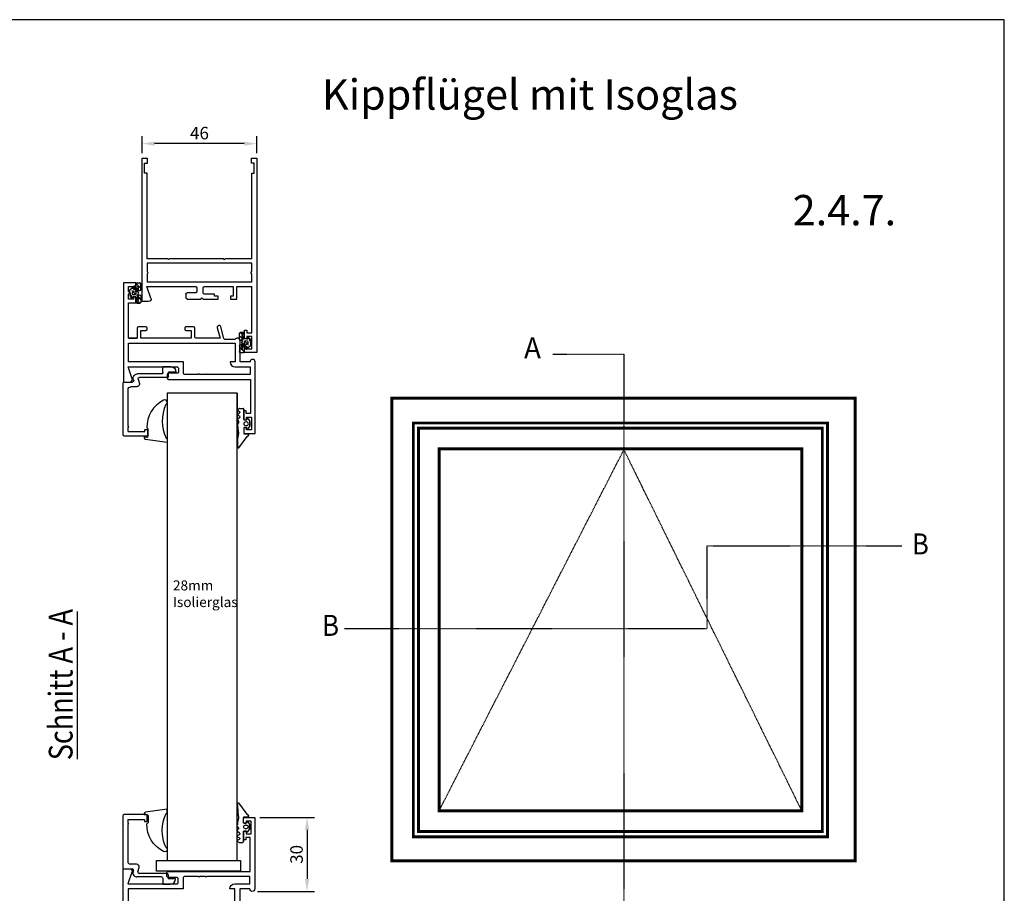
# Model space of a CAD drawing. Units: millimetres. Extents: x 541 to 1133, y -278 to 296.
import ezdxf
from ezdxf.enums import TextEntityAlignment as Align

# ---------------------------------------------------------------- set-up
doc = ezdxf.new("R2010")
doc.units = ezdxf.units.MM
for name, pattern in [('AUSGEZOGEN', [0]), ('DIVIDE', [0.000585, 0.000234, -0.000117, 0, -0.000117, 0, -0.000117]), ('DOT', [0.000117, 0, -0.000117]), ('PUNKT', [0.25, 0, -0.25])]:
    doc.linetypes.add(name, pattern=pattern)
for name, color, linetype in [('3DPOLY', 7, 'Continuous'), ('F1', 2, 'PUNKT'), ('SCHRAFF', 7, 'AUSGEZOGEN'), ('Testi', 7, 'Continuous')]:
    doc.layers.add(name, color=color, linetype=linetype)
doc.styles.add('SN0', font='ROMAND', dxfattribs={"width": 0.000468})
doc.styles.get("Standard").update_dxf_attribs({"font": 'arial.ttf'})
doc.dimstyles.new('ISO-25', dxfattribs={"dimtxt": 2.5, "dimasz": 2.5, "dimexe": 1.25, "dimexo": 0.625, "dimtad": 1, "dimtxsty": 'Standard', "dimcen": 2.5, "dimadec": 0, "dimazin": 0, "dimtfac": 1, "dimtmove": 0, "dimatfit": 3, "dimfxl": 1, "dimarcsym": 0})

# ---------------------------------------------------------------- blocks, each defined once
blk = doc.blocks.new('d308')
at = {"layer": 'F1', "color": 1, "linetype": 'AUSGEZOGEN'}
for p, q in [((72.17559277771595, 149.6823486819382), (72.69534937829228, 149.9824315539124)), ((72.84539076426579, 150.0226325746426), (74.22614641613306, 150.0226325746426)), ((72.87578304482092, 146.3380690170314), (72.09166129406536, 145.6450619834054)), ((72.17559277771595, 149.162592181389), (72.853053226737, 148.7714590018079)), ((72.17559277771595, 147.7818365295215), (72.853053226737, 148.1729674084834)), ((72.17559277771595, 147.2620824296185), (72.87578184449755, 146.8578279182267)), ((74.52622688746094, 149.7225521033147), (74.52622688746094, 145.6214473271533)), ((72.0055932353758, 143.2247974506109), (71.97553913016388, 143.0515474986283)), ((72.09165889341953, 145.1253077834754), (72.3529143065645, 144.7341770045406)), ((72.0932675050547, 143.7445545322542), (72.3529143065645, 144.135685411216)), ((72.12557821551825, 142.7916680480306), (72.12557821551825, 141.9107127251983)), ((72.12558301681035, 141.9107127251983), (72.12558061616453, 142.7916680480306)), ((74.52622688746094, 142.0204719686064), (74.52622688746094, 140.1199599162166)), ((74.726280535013, 145.4213936796013), (75.52649632554373, 145.4213936796013)), ((74.726280535013, 142.385937075487), (75.52649632554373, 142.385937075487)), ((75.5765097874452, 144.5711645271959), (75.27642931611733, 144.5711645271959)), ((75.5765097874452, 143.0707596698831), (75.27642931611733, 143.0707596698831)), ((76.27244300870022, 145.7935699566372), (76.8364250132319, 144.9881182567798)), ((76.27244300870022, 141.8483637429996), (76.8364250132319, 142.6538154428569)), ((76.92687195843443, 142.9406720547774), (76.9268731587578, 144.7012520422746)), ((76.9268731587578, 144.7012520422746), (76.9268731587578, 142.9406720547774)), ((72.05440047077967, 134.8634598997186), (72.1809203308614, 138.1854734791587)), ((72.50641123651006, 134.2179157414641), (75.88151488431292, 138.7213633621928)), ((74.82630735878881, 139.8198865468002), (76.22668419200288, 139.8198865468002))]:
    blk.add_line(p, q, dxfattribs=at)
for centre, radius, start, end in [((72.84539076426579, 149.7225521033147), 0.3000809714625589, 90, 119.9998474099993), ((74.22614641613306, 149.7225521033147), 0.3000809714625589, 0, 90), ((72.32563666436288, 149.4224716319867), 0.3000807714087113, 119.9999237100009, 240.0000610399994), ((72.32563666436288, 147.52195947957), 0.3000807714087113, 119.9999237100009, 240.0000610399994), ((72.68028432329827, 148.4722131551322), 0.3455386070924837, 300.0001220699995, 59.99987793000049), ((72.72574395946656, 146.597948467629), 0.3000807714087113, 299.9999389600006, 60.00009154999974), ((76.02663044442367, 145.6214473271533), 0.3000807714087113, 35.00006103999972, 179.9999923700006), ((72.32334281400146, 143.4384689403323), 0.3829103031214288, 126.9307624475639, 213.9189566398016), ((72.241702780066, 145.3851872340732), 0.3000807714087113, 119.9999237100009, 240.0000610399994), ((71.82550014483665, 142.7916680480306), 0.3000805713548637, 0, 60.00007628999909), ((72.18014780377204, 144.4349335585109), 0.345540507604036, 300.00006104, 59.99995422000054), ((74.77264139188726, 142.1230692866256), 0.2669209717358583, 100.0022922572256, 202.604838690203), ((74.726280535013, 145.6214473271533), 0.2000536475519599, 179.9999923700006, 270), ((75.27642931611733, 143.8209644991856), 0.7502019285217782, 90, 270), ((75.52649512522082, 145.6214473271533), 0.2000538476058075, 270, 0), ((75.54629265323618, 142.1592844818343), 0.2275109988130828, 322.4007064195871, 94.99207173616219), ((75.5765097874452, 143.8209644991856), 0.7502019285217782, 270, 90), ((76.02663044442367, 142.0204719686064), 0.3000807714087113, 180, 324.9999389600002), ((76.42673783955449, 144.7012520422746), 0.5001353192029855, 0, 35.00004577999978), ((76.42673783955449, 142.9406720547774), 0.5001346190145188, 325.0001220699999, 0), ((66.53219237005429, 139.9645867395161), 5.922277565969328, 342.517750835921, 19.18449494707712), ((74.82630735878881, 140.119964617482), 0.3000809714625589, 179.9999923700006, 270), ((75.37423344161941, 139.8092215761575), 1.200323085634845, 294.9999694799992, 341.2468261700025), ((76.22668419200288, 139.5198084761185), 0.3000807714087113, 341.246948239999, 90), ((72.33731742227904, 134.5805430482459), 0.4001076952116151, 134.9999999999994, 294.9998168900009)]:
    blk.add_arc(centre, radius, start, end, dxfattribs=at)
at = {"layer": 'SCHRAFF', "color": 2, "linetype": 'AUSGEZOGEN'}
blk.add_line((74.52622688746094, 145.6214473271533), (74.52622688746094, 149.7225521033147), dxfattribs=at)
blk = doc.blocks.new('GEZOOEJ12L62')
for p, q in [((10.69007470708893, 9.217459359920097), (10.69007470708894, 6.417459359920072)), ((10.69007470708893, 9.217459359920097), (10.69007470708893, 9.217459359920097)), ((8.690074707088932, 5.917459359920072), (8.69007470708894, -4.225698747043026)), ((9.190074707088932, 6.417459359920072), (10.69007470708894, 6.417459359920072)), ((9.990074707088922, 3.917459359920101), (9.990074707088981, -5.082540640079912)), ((10.49007470708892, 4.417459359920102), (12.69007470708894, 4.417459359920102)), ((12.69007470708894, 4.417459359920102), (12.69007470708894, 7.217459359920098)), ((-13.00992529291105, -1.782540640079901), (-13.00992529291104, -9.782540640079908)), ((-10.50992529291104, -1.282540640079901), (-12.50992529291105, -1.282540640079901)), ((-11.25992529291105, -2.282540640079901), (-10.50992529291104, -2.282540640079901)), ((-11.25992529291107, -8.482540640079902), (-11.25992529291105, -2.282540640079901)), ((-10.50992529291104, -2.282540640079901), (-10.50992529291104, -1.282540640079901)), ((5.24007470708895, -5.256112092417566), (5.24007470708895, -7.482540640079875)), ((8.060665184537697, -4.708661660187573), (6.498893752191435, -4.290186266128472)), ((6.99007470708895, -9.7825406400799), (6.99007470708895, -6.885143808469024)), ((7.619484229640277, -6.402180895324505), (8.101846139434969, -6.531429379513597)), ((-12.50992529291104, -10.2825406400799), (6.49007470708895, -10.2825406400799)), ((-11.25992529291107, -8.482540640079902), (-9.809925292911034, -8.482540640079902)), ((-9.809925292911034, -8.482540640079902), (-9.509925292911047, -8.182540640079907)), ((-9.509925292911047, -8.182540640079907), (-9.209925292911066, -8.482540640079902)), ((-9.209925292911038, -8.482540640079918), (4.24007470708895, -8.482540640079876))]:
    blk.add_line(p, q)
for centre, radius, start, end in [((10.69007470708893, 7.217459359920098), 2, 0, 90), ((9.190074707088932, 5.917459359920072), 0.5, 90, 180), ((10.49007470708892, 3.917459359920101), 0.5, 90, 180.0000000000003), ((-12.50992529291105, -1.782540640079901), 0.5, 90, 180), ((6.24007470708895, -5.256112092417566), 1, 75.00000000000277, 180), ((7.49007470708895, -6.885143808469024), 0.5, 74.99999999999322, 180), ((8.19007470708894, -4.225698747043026), 0.5, 255.0000000000026, 0), ((8.490074707088949, -5.082540640079912), 1.5, 254.9999999999934, 0), ((-12.50992529291104, -9.782540640079908), 0.5, 180, 270), ((4.24007470708895, -7.482540640079875), 1, 270, 0), ((6.49007470708895, -9.7825406400799), 0.5, 270, 0)]:
    blk.add_arc(centre, radius, start, end)
blk = doc.blocks.new('1')
for p, q in [((158.655628257929, 174.3910392167373), (136.54633078896, 174.3910392167373)), ((177.2475374931985, 174.3910392167373), (177.2475374931985, 174.3910392167373)), ((137.2028755819082, 146.7556159965578), (137.2028755819082, 147.9586664405687))]:
    blk.add_line(p, q)
at = {"linetype": 'Continuous'}
blk.add_lwpolyline([(136.5463307889598, 164.8438425824097), (140.0637190226597, 164.8438425824097), (136.5463307889598, 164.8438425824097), (136.54633078896, 150.7742896476113), (139.561234989274, 150.7742896476113), (139.561234989274, 148.2618694806829), (138.5562669225027, 148.2618694806829), (138.5562669225027, 149.2668375474543), (136.54633078896, 149.2668375474543), (136.54633078896, 147.2569014139116, -0.9999999999999999), (136.54633078896, 146.2519333471403), (136.54633078896, 144.2419972135977), (138.5562669225027, 144.2419972135977), (138.5562669225027, 145.246965280369), (139.561234989274, 145.246965280369), (139.561234989274, 142.7345451134407), (134.5363946554174, 142.7345451134407), (134.5363946554174, 182.4307837509078), (137.1493116290229, 182.4307837509078, -0.5150338432752204), (138.0995276040392, 181.0986300853493), (136.4819953610539, 176.4009753502799), (156.1432080910008, 176.4009753502799, 0.414213562373095), (156.6456921243864, 176.9034593836655), (156.6456921243864, 178.4109114838225, 0.414213562373095), (156.1432080910008, 178.9133955172082), (152.6258198573011, 178.9133955172082, -0.414213562373095), (152.1233358239155, 179.4158795505938), (152.1233358239155, 180.9233316507506, -0.414213562373095), (152.6258198573011, 181.4258156841362), (185.4882756407231, 181.4258156841365), (185.4882756407231, 194.9928845855493), (183.6793331205347, 194.9928845855493), (183.6793331205347, 193.987916518778), (182.7748618604407, 193.987916518778), (182.7748618604407, 197.5053047524776), (183.779829927212, 197.5053047524776), (183.779829927212, 196.5003366857063), (185.7897660607547, 196.5003366857063), (185.7897660607547, 201.5251770195629), (183.779829927212, 201.5251770195629), (183.779829927212, 200.7212025661456), (182.7748618604407, 200.7212025661456), (182.7748618604407, 203.0326291197198), (187.2972181609117, 203.0326291197198), (187.2972181609117, 174.3910392167373, -0.9999999999999999), (185.287282027369, 174.3910392167373), (181.2674097602837, 174.3910392167373), (181.2674097602837, 165.3463266157954, -0.4999999999999948), (179.2574736267411, 165.3463266157954), (175.3085042293151, 165.3463266157954, 0.3394542588633854), (174.82314192417, 164.9738950201098), (173.5915816869121, 160.377649642081, -1.000000000000028), (172.1354947714768, 160.7678069551818), (173.2276652261132, 164.8438425824097), (163.6804685917857, 164.8438425824097, 0.414213562373095), (163.1779845584, 164.3413585490241), (163.1779845584, 160.8239703153244, -0.414213562373095), (162.6755005250143, 160.3214862819388), (159.6605963247004, 160.3214862819388, -0.414213562373095), (159.1581122913147, 160.8239703153244), (159.1581122913147, 161.3264543487101, -0.414213562373095), (159.6605963247004, 161.8289383820958), (161.670532458243, 161.8289383820958), (161.670532458243, 164.8438425824097), (141.5711711228166, 164.8438425824097), (141.5711711228166, 161.8289383820958), (143.5811072563593, 161.8289383820958, -0.414213562373095), (144.0835912897449, 161.3264543487101), (144.0835912897449, 160.8239703153244, -0.414213562373095), (143.5811072563593, 160.3214862819388), (140.5662030560453, 160.3214862819388, -0.414213562373095), (140.0637190226597, 160.8239703153244), (140.0637190226597, 164.8438425824097)], format="xyb", dxfattribs=at)
blk.add_lwpolyline([(158.655628257929, 178.9133955172082), (158.655628257929, 174.3910392167373), (136.54633078896, 174.3910392167373), (136.54633078896, 166.8537787159524), (179.2574736267411, 166.8537787159524), (179.2574736267411, 174.3910392167373), (177.2475374931985, 174.3910392167373, -0.414213562373095), (179.2574736267411, 176.4009753502799), (185.287282027369, 176.4009753502799), (185.287282027369, 179.4158795505938), (168.1391527496869, 179.4158795505938), (167.8376623296553, 179.1143891305623), (167.5361719096238, 179.4158795505938), (165.1242485493729, 179.4158795505938), (164.8227581293414, 179.1143891305623), (164.5212677093098, 179.4158795505938), (159.1581122913147, 179.4158795505938)], format="xyb")
for centre, radius, start in [((159.1581122913147, 178.9133955172082), 0.5024840333856595, 90), ((137.4025283594083, 147.9586664405687), 0.1996527775, 129.2512953556308)]:
    blk.add_arc(centre, radius, start, 180)
blk = doc.blocks.new('2')
for p, q in [((69.45629678781347, 159.8217935470532), (64.46497735031346, 159.8217935470532)), ((64.46497735031346, 159.8217935470532), (64.46497735031346, 157.4259602170533)), ((65.46324123781346, 158.3243977158032), (67.45976901281347, 158.3243977158032)), ((65.46324123781346, 157.4259602170533), (65.46324123781346, 158.3243977158032)), ((67.45976901281347, 158.3243977158032), (67.45976901281347, 153.3330782783032)), ((69.45629678781347, 81.95721032205304), (69.45629678781347, 159.8217935470532)), ((64.46497735031346, 157.4259602170533), (65.46324123781346, 157.4259602170533)), ((64.46497735031346, 154.3313421658032), (64.46497735031346, 150.8374185595532)), ((65.46324123781346, 154.3313421658032), (64.46497735031346, 154.3313421658032)), ((65.46324123781346, 153.3330782783032), (65.46324123781346, 154.3313421658032)), ((64.46497735031346, 150.8374185595532), (65.46324123781346, 150.8374185595532)), ((67.45976901281347, 153.3330782783032), (65.46324123781346, 153.3330782783032)), ((65.46324123781346, 151.8356824470532), (67.45976901281347, 151.8356824470532)), ((65.46324123781346, 150.8374185595532), (65.46324123781346, 151.8356824470532)), ((67.45976901281347, 151.8356824470532), (67.45976901281347, 133.3678005283031)), ((23.53615796281338, 139.3573838533031), (23.53615796281338, 81.95721032205304)), ((26.13164407031343, 139.3573838533031), (23.53615796281338, 139.3573838533031)), ((27.07552111929465, 138.0341170342885), (25.46877949393445, 133.3678005283031)), ((41.50490793781341, 138.3591199658031), (46.99535931906337, 138.3591199658031)), ((46.99535931906337, 138.3591199658031), (47.49449126281343, 137.8599880220531)), ((47.49449126281343, 137.8599880220531), (47.99362320656337, 138.3591199658031)), ((47.99362320656337, 138.3591199658031), (53.98320653156338, 138.3591199658031)), ((53.98320653156338, 138.3591199658031), (53.98320653156338, 137.1612033008032)), ((58.97452596906339, 138.3591199658031), (61.47018568781345, 138.3591199658031)), ((58.97452596906339, 137.1612033008032), (58.97452596906339, 138.3591199658031)), ((61.47018568781345, 138.3591199658031), (61.47018568781345, 133.3678005283031)), ((41.00577599406336, 136.3625921908032), (41.00577599406336, 137.8599880220531)), ((44.99883154406336, 135.8634602470531), (41.50490793781341, 135.8634602470532)), ((45.49796348781342, 133.8669324720531), (45.49796348781342, 135.3643283033031)), ((47.99362320656337, 135.8634602470532), (47.99362320656337, 133.8669324720531)), ((52.48581070031344, 136.3625921908031), (48.49275515031343, 136.3625921908032)), ((53.98320653156338, 137.1612033008032), (52.48581070031344, 137.1612033008032)), ((52.48581070031344, 137.1612033008032), (52.48581070031344, 136.3625921908031)), ((59.9727898565634, 137.1612033008032), (58.97452596906339, 137.1612033008032)), ((59.9727898565634, 133.3678005283031), (59.9727898565634, 137.1612033008032)), ((25.46877949393445, 133.3678005283031), (44.99883154406336, 133.3678005283031)), ((67.45976901281347, 131.6208387251781), (25.53268573781338, 131.6208387251781)), ((25.53268573781349, 128.3265678964282), (25.53268573781349, 131.6208387251781)), ((48.49275515031343, 133.3678005283031), (59.9727898565634, 133.3678005283031)), ((61.47018568781345, 133.3678005283031), (67.45976901281347, 133.3678005283031)), ((67.45976901281347, 131.6208387251781), (67.45976901281347, 128.3265678964282)), ((25.53268573781338, 124.0340331801782), (25.53268573781338, 127.3283040089282)), ((67.45976901281347, 127.3283040089282), (67.45976901281347, 124.0340331801782)), ((67.45976901281347, 124.0340331801782), (25.53268573781338, 124.0340331801782)), ((25.53268573781338, 122.2870713770532), (25.53268573781338, 87.94679364705306)), ((33.76836280968837, 122.2870713770532), (25.53268573781338, 122.2870713770532)), ((33.76836280968837, 122.2870713770532), (34.06784197593845, 122.5865505433032)), ((34.06784197593845, 122.5865505433032), (34.36732114218842, 122.2870713770532)), ((56.17938708406336, 122.2870713770532), (34.36732114218842, 122.2870713770532)), ((56.17938708406336, 122.2870713770532), (56.47886625031344, 122.5865505433032)), ((56.47886625031344, 122.5865505433032), (56.77834541656352, 122.2870713770532)), ((67.45976901281347, 122.2870713770532), (56.77834541656352, 122.2870713770532)), ((67.45976901281347, 122.2870713770532), (67.45976901281347, 87.94679364705306)), ((24.53442185031338, 87.94679364705306), (24.53442185031338, 83.95373809705305)), ((25.53268573781338, 87.94679364705306), (24.53442185031338, 87.94679364705306)), ((67.45976901281347, 87.94679364705306), (68.45803290031347, 87.94679364705306)), ((68.45803290031347, 87.94679364705306), (68.45803290031347, 83.95373809705305)), ((24.53442185031338, 83.95373809705305), (25.63251212656337, 83.95373809705305)), ((25.63251212656337, 83.95373809705305), (25.63251212656337, 81.95721032205304)), ((68.45803290031347, 83.95373809705305), (67.35994262406348, 83.95373809705305)), ((67.35994262406348, 83.95373809705305), (67.35994262406348, 81.95721032205304)), ((23.53615796281338, 81.95721032205304), (25.63251212656337, 81.95721032205316)), ((67.35994262406348, 81.95721032205316), (69.45629678781347, 81.95721032205304))]:
    blk.add_line(p, q)
for centre, radius, start, end in [((26.13164407031343, 138.3591199658031), 0.9982638875000021, 341.0000000000026, 90), ((41.50490793781341, 137.8599880220531), 0.499131943750001, 90, 180), ((41.50490793781341, 136.3625921908032), 0.499131943750001, 180, 270), ((44.99883154406336, 135.3643283033031), 0.499131943750001, 0, 90), ((48.49275515031343, 135.8634602470532), 0.499131943750001, 90, 180), ((44.99883154406336, 133.8669324720531), 0.499131943750001, 270, 0), ((48.49275515031343, 133.8669324720531), 0.499131943750001, 180, 270), ((25.26648203448008, 127.8274359526782), 0.5656828695833238, 298.0724869358505, 61.92751306413476), ((67.72597271614677, 127.8274359526782), 0.5656828695833238, 118.0724869358504, 241.9275130641496)]:
    blk.add_arc(centre, radius, start, end)
blk = doc.blocks.new('3')
h = blk.add_hatch()
h.set_pattern_fill('PLASTI', color=1, scale=0.49913194375, angle=315, style=0)
h.set_pattern_definition([(225, (-552.0546134421883, -103.1940479005798), (-2.241166346541041, 2.24116634654104), []), (225, (-552.3347592355059, -102.9139021072622), (-2.241166346541041, 2.24116634654104), []), (225, (-552.6149050288237, -102.6337563139446), (-2.241166346541041, 2.24116634654104), []), (225, (-553.4553424087763, -101.7933189339917), (-2.241166346541041, 2.24116634654104), [])])
edge = h.paths.add_edge_path(flags=16)
edge.add_arc((64.4590036314486, 175.8757756396533), 0.7196574086104895, 354.9164048381775, 547.5136160218175)
edge.add_arc((64.46235195420003, 175.7179037403579), 0.7196574086104895, 174.9164048381777, 367.5136160218174)
edge = h.paths.add_edge_path()
edge.add_arc((62.19094866133425, 172.1277331186733), 0.3993055549999999, 180, 271.2859211346836)
edge.add_line((61.7916431063344, 174.5527414478186), (61.7916431063344, 172.1277331186733))
edge.add_line((62.93500219946863, 173.2159151406581), (63.04339045077406, 175.0720682538349))
edge.add_arc((62.74033646266356, 173.1715701017282), 0.1996527774999999, 267.9312084021425, 372.8330409842855)
edge.add_line((62.73312912123176, 172.9720474569157), (62.78891761400088, 174.5164543277371))
edge.add_arc((62.28981413232772, 174.5217846047569), 0.4991319437499999, 356.4742954585287, 536.4441555364681)
edge.add_arc((63.43087944720925, 171.9520241522234), 0.1996527774999999, 260.0332925290882, 359.6703580087898)
edge.add_line((63.39632436069861, 171.7553844371106), (62.19990974625922, 171.7285281272079))
edge.add_line((63.69340745487024, 174.2002065097993), (63.63052892037526, 171.950875488629))
edge.add_arc((62.19094866133425, 179.4962817581114), 0.3993055549999999, 88.71407886531638, 180)
edge.add_line((61.7916431063344, 177.0712734289662), (61.7916431063344, 179.4962817581114))
edge.add_line((62.93500219946863, 178.4080997361266), (63.0467406135531, 176.4945749521565))
edge.add_arc((63.74552533480291, 175.7816719416186), 0.9982638874999997, 134.4270040008095, 180)
edge.add_arc((62.74033646266356, 178.4524447750566), 0.1996527774999999, 347.1669590157145, 452.0687915978575)
edge.add_line((62.73312912123176, 178.651967419869), (62.78891761400088, 177.1075605490478))
edge.add_arc((62.28981413232772, 177.1022302720279), 0.4991319437499999, 183.5558444635319, 363.5257045414705)
edge.add_arc((63.43087944720925, 179.6719907245613), 0.1996527774999999, 0.3296419912101897, 99.96670747091181)
edge.add_line((63.39632436069861, 179.8686304396741), (62.19990974625922, 179.8954867495768))
edge.add_arc((63.69346484930362, 177.4394598553087), 0.03094518469592584, 103.0832157029758, 257.6595737187588)
edge.add_line((63.64328128867807, 177.4566474355955), (63.63052892037526, 179.6731393881557))
edge.add_arc((65.97444136084552, 177.0150578824031), 0.1996527774999999, 0, 50.74870464436913)
edge.add_line((66.1007662324488, 177.1696646687286), (65.20232873369868, 177.9037527664797))
edge.add_arc((64.67669830709566, 177.6088824358924), 0.1996527774999999, 270, 360.0000000000032)
edge.add_line((64.67669830709566, 177.4092296583924), (63.68685125343826, 177.4092296583924))
edge.add_arc((65.07600386209573, 177.7491459801541), 0.1996527774999999, 50.74870464437658, 180)
edge.add_line((64.87635108459541, 177.6088824358924), (64.87635108459541, 177.7491459801541))
edge.add_line((66.17409413834561, 175.8120074383922), (66.17409413834561, 177.0150578824031))
edge.add_arc((63.74552533480291, 175.7816719416186), 0.9982638874999997, 180, 225.5729959991905)
edge.add_arc((63.7574159746663, 174.2605217532029), 0.08794895788638295, 136.3310992786455, 223.2984191524735)
edge.add_arc((65.97444136084552, 174.6089569943816), 0.1996527774999999, 309.2512953556309, 360)
edge.add_line((66.1007662324488, 174.4543502080561), (65.20232873369868, 173.720262110305))
edge.add_arc((64.68364584972143, 174.1215968422883), 0.1996527774999999, 359.9999999999968, 450)
edge.add_line((64.68364584972143, 174.3212496197883), (63.69379879606437, 174.3212496197883))
edge.add_arc((65.12459391428389, 173.9507334991961), 0.2432278011389178, 172.7726293846013, 288.6385409524805)
edge.add_line((64.88329862722175, 174.1215968422883), (64.88329862722175, 173.9813332980266))
edge.add_line((66.17409413834561, 175.8120074383925), (66.17409413834561, 174.6089569943816))
at = {"color": 1}
for p, q in [((61.7916431063344, 177.0712734289662), (61.7916431063344, 179.4962817581114)), ((63.39632436069861, 179.8686304396741), (62.19990974625922, 179.8954867495768)), ((62.73312912123176, 178.651967419869), (62.78891761400088, 177.1075605490478)), ((62.93500219946863, 178.4080997361266), (63.0467406135531, 176.4945749521565)), ((63.64328128867807, 177.4566474355955), (63.63052892037526, 179.6731393881557)), ((64.87635108459541, 177.6088824358924), (64.87635108459541, 177.7491459801541)), ((66.1007662324488, 177.1696646687286), (65.20232873369868, 177.9037527664797)), ((61.7916431063344, 174.5527414478186), (61.7916431063344, 172.1277331186733)), ((62.73312912123176, 172.9720474569157), (62.78891761400088, 174.5164543277371)), ((62.93500219946863, 173.2159151406581), (63.04339045077406, 175.0720682538349)), ((63.69340745487024, 174.2002065097993), (63.63052892037526, 171.950875488629)), ((64.67669830709566, 177.4092296583924), (63.68685125343826, 177.4092296583924)), ((64.68364584972143, 174.3212496197883), (63.69379879606437, 174.3212496197883)), ((64.88329862722175, 174.1215968422883), (64.88329862722175, 173.9813332980266)), ((66.1007662324488, 174.4543502080561), (65.20232873369868, 173.720262110305)), ((66.17409413834561, 175.8120074383922), (66.17409413834561, 177.0150578824031)), ((66.17409413834561, 175.8120074383925), (66.17409413834561, 174.6089569943816)), ((63.39632436069861, 171.7553844371106), (62.19990974625922, 171.7285281272079))]:
    blk.add_line(p, q, dxfattribs=at)
for centre, radius, start, end in [((62.19094866133425, 179.4962817581114), 0.3993055549999999, 88.71407886531638, 180), ((62.74033646266356, 178.4524447750566), 0.1996527774999999, 347.1669590157145, 92.06879159785747), ((63.43087944720925, 179.6719907245613), 0.1996527774999999, 0.3296419912101897, 99.96670747091181), ((63.69346484930362, 177.4394598553087), 0.03094518469592584, 103.0832157029758, 257.6595737187588), ((64.67669830709566, 177.6088824358924), 0.1996527774999999, 270, 3.256887993818641e-12), ((65.07600386209573, 177.7491459801541), 0.1996527774999999, 50.74870464437658, 180), ((62.28981413232772, 177.1022302720279), 0.4991319437499999, 183.5558444635319, 3.525704541470438), ((62.28981413232772, 174.5217846047569), 0.4991319437499999, 356.4742954585287, 176.4441555364681), ((63.74552533480291, 175.7816719416186), 0.9982638874999997, 134.4270040008095, 180), ((63.74552533480291, 175.7816719416186), 0.9982638874999997, 180, 225.5729959991905), ((63.7574159746663, 174.2605217532029), 0.08794895788638295, 136.3310992786455, 223.2984191524735), ((64.4590036314486, 175.8757756396533), 0.7196574086104895, 354.9164048381775, 187.5136160218174), ((64.46235195420003, 175.7179037403579), 0.7196574086104895, 174.9164048381777, 7.513616021817411), ((64.68364584972143, 174.1215968422883), 0.1996527774999999, 359.9999999999968, 90), ((65.12459391428389, 173.9507334991961), 0.2432278011389178, 172.7726293846013, 288.6385409524805), ((65.97444136084552, 177.0150578824031), 0.1996527774999999, 0, 50.74870464436913), ((65.97444136084552, 174.6089569943816), 0.1996527774999999, 309.2512953556309, 0), ((62.19094866133425, 172.1277331186733), 0.3993055549999999, 180, 271.2859211346836), ((62.74033646266356, 173.1715701017282), 0.1996527774999999, 267.9312084021425, 12.83304098428552), ((63.43087944720925, 171.9520241522234), 0.1996527774999999, 260.0332925290882, 359.6703580087898)]:
    blk.add_arc(centre, radius, start, end, dxfattribs=at)
blk = doc.blocks.new('4')
h = blk.add_hatch()
h.set_pattern_fill('PLASTI', color=1, scale=0.49913194375, angle=315, style=0)
h.set_pattern_definition([(45.00000000000001, (636.1171176277775, 434.1852762590077), (2.241166346541041, -2.24116634654104), []), (45.00000000000001, (636.3972634210953, 433.90513046569), (2.241166346541041, -2.24116634654104), []), (45.00000000000001, (636.6774092144129, 433.6249846723724), (2.241166346541041, -2.24116634654104), []), (45.00000000000001, (637.5178465943656, 432.7845472924196), (2.241166346541041, -2.24116634654104), [])])
edge = h.paths.add_edge_path(flags=16)
edge.add_arc((19.6035005541403, 155.1154527187747), 0.7196574086104897, 174.916404838176, 367.5136160218191)
edge.add_arc((19.60015223138898, 155.2733246180701), 0.7196574086104897, 354.916404838176, 547.5136160218191)
edge = h.paths.add_edge_path()
edge.add_arc((21.87155552425487, 158.8634952397545), 0.399305555, 0, 91.28592113468721)
edge.add_line((22.27086107925471, 156.4384869106091), (22.27086107925471, 158.8634952397545))
edge.add_line((21.12750198612049, 157.7753132177695), (21.01911373481506, 155.9191601045931))
edge.add_arc((21.32216772292556, 157.8196582566995), 0.1996527775, 87.9312084021396, 192.8330409842855)
edge.add_line((21.32937506435714, 158.0191809015121), (21.27358657158801, 156.4747740306907))
edge.add_arc((21.7726900532614, 156.4694437536708), 0.49913194375, 176.4742954585288, 356.444155536468)
edge.add_arc((20.63162473837987, 159.0392042062042), 0.1996527775, 80.0332925290849, 179.6703580087897)
edge.add_line((20.66617982489051, 159.2358439213174), (21.86259443932967, 159.2627002312197))
edge.add_line((20.36909673071888, 156.7910218486285), (20.43197526521386, 159.0403528697987))
edge.add_arc((21.87155552425487, 151.4949466003164), 0.399305555, 268.7140788653128, 360)
edge.add_line((22.27086107925471, 153.9199549294615), (22.27086107925471, 151.4949466003164))
edge.add_line((21.12750198612049, 152.5831286223013), (21.01576357203602, 154.4966534062713))
edge.add_arc((20.31697885078599, 155.2095564168093), 0.9982638875, 314.4270040008097, 360)
edge.add_arc((21.32216772292556, 152.5387835833711), 0.1996527775, 167.1669590157146, 272.0687915978604)
edge.add_line((21.32937506435714, 152.3392609385586), (21.27358657158801, 153.8836678093802))
edge.add_arc((21.7726900532614, 153.8889980864001), 0.49913194375, 3.555844463531943, 183.5257045414704)
edge.add_arc((20.63162473837987, 151.3192376338666), 0.1996527775, 180.3296419912103, 279.9667074709151)
edge.add_line((20.66617982489051, 151.1225979187535), (21.86259443932967, 151.095741608851))
edge.add_arc((20.36903933628527, 153.5517685031192), 0.03094518469592585, 283.0832157029759, 437.6595737187623)
edge.add_line((20.41922289691105, 153.5345809228322), (20.43197526521386, 151.3180889702722))
edge.add_arc((18.0880628247436, 153.9761704760247), 0.1996527775, 180, 230.7487046443692)
edge.add_line((17.96173795314009, 153.8215636896991), (18.86017545189021, 153.0874755919482))
edge.add_arc((19.38580587849357, 153.3823459225355), 0.1996527775, 90, 180.0000000000033)
edge.add_line((19.38580587849357, 153.5819987000353), (20.37565293215086, 153.5819987000353))
edge.add_arc((18.98650032349339, 153.2420823782737), 0.1996527775, 230.7487046443756, 360)
edge.add_line((19.18615310099348, 153.3823459225355), (19.18615310099348, 153.2420823782737))
edge.add_line((17.88841004724351, 155.1792209200354), (17.88841004724351, 153.9761704760247))
edge.add_arc((20.31697885078599, 155.2095564168093), 0.9982638875, 0, 45.57299599919029)
edge.add_arc((20.30508821092282, 156.7307066052249), 0.08794895788638296, 316.3310992786501, 403.2984191524783)
edge.add_arc((18.0880628247436, 156.3822713640462), 0.1996527775, 129.2512953556308, 180)
edge.add_line((17.96173795314009, 156.5368781503718), (18.86017545189021, 157.2709662481226))
edge.add_arc((19.37885833586746, 156.8696315161394), 0.1996527775, 179.9999999999951, 270)
edge.add_line((19.37885833586746, 156.6699787386393), (20.36870538952464, 156.6699787386393))
edge.add_arc((18.93791027130523, 157.0404948592316), 0.2432278011389178, 352.7726293845996, 468.6385409524803)
edge.add_line((19.17920555836737, 156.8696315161394), (19.17920555836737, 157.009895060401))
edge.add_line((17.88841004724351, 155.1792209200354), (17.88841004724351, 156.3822713640462))
at = {"color": 1}
for p, q in [((20.36909673071888, 156.7910218486285), (20.43197526521386, 159.0403528697987)), ((20.66617982489051, 159.2358439213174), (21.86259443932967, 159.2627002312197)), ((21.12750198612049, 157.7753132177695), (21.01911373481506, 155.9191601045931)), ((21.32937506435714, 158.0191809015121), (21.27358657158801, 156.4747740306907)), ((22.27086107925471, 156.4384869106091), (22.27086107925471, 158.8634952397545)), ((17.88841004724351, 155.1792209200354), (17.88841004724351, 153.9761704760247)), ((17.96173795314009, 156.5368781503718), (18.86017545189021, 157.2709662481226)), ((17.96173795314009, 153.8215636896991), (18.86017545189021, 153.0874755919482)), ((19.17920555836737, 156.8696315161394), (19.17920555836737, 157.009895060401)), ((19.37885833586746, 156.6699787386393), (20.36870538952464, 156.6699787386393)), ((21.12750198612049, 152.5831286223013), (21.01576357203602, 154.4966534062713)), ((21.32937506435714, 152.3392609385586), (21.27358657158801, 153.8836678093802)), ((22.27086107925471, 153.9199549294615), (22.27086107925471, 151.4949466003164)), ((19.18615310099348, 153.3823459225355), (19.18615310099348, 153.2420823782737)), ((19.38580587849357, 153.5819987000353), (20.37565293215086, 153.5819987000353)), ((20.41922289691105, 153.5345809228322), (20.43197526521386, 151.3180889702722)), ((20.66617982489051, 151.1225979187535), (21.86259443932967, 151.095741608851))]:
    blk.add_line(p, q, dxfattribs=at)
for centre, radius, start, end in [((20.63162473837987, 159.0392042062042), 0.1996527775, 80.03329252908486, 179.6703580087898), ((21.32216772292556, 157.8196582566995), 0.1996527775, 87.93120840213923, 192.8330409842855), ((21.87155552425487, 158.8634952397545), 0.399305555, 0, 91.2859211346869), ((18.0880628247436, 153.9761704760247), 0.1996527775, 180, 230.7487046443691), ((18.93791027130523, 157.0404948592316), 0.2432278011389178, 352.7726293845996, 108.6385409524805), ((19.60015223138898, 155.2733246180701), 0.7196574086104897, 354.916404838176, 187.513616021819), ((19.6035005541403, 155.1154527187747), 0.7196574086104897, 174.916404838176, 7.513616021819024), ((19.37885833586746, 156.8696315161394), 0.1996527775, 179.9999999999951, 270), ((20.30508821092282, 156.7307066052249), 0.08794895788638296, 316.3310992786502, 43.29841915247817), ((20.31697885078599, 155.2095564168093), 0.9982638875, 0, 45.57299599919052), ((20.31697885078599, 155.2095564168093), 0.9982638875, 314.4270040008095, 0), ((21.7726900532614, 156.4694437536708), 0.49913194375, 176.4742954585287, 356.444155536468), ((21.7726900532614, 153.8889980864001), 0.49913194375, 3.555844463531919, 183.5257045414705), ((18.98650032349339, 153.2420823782737), 0.1996527775, 230.7487046443755, 0), ((19.38580587849357, 153.3823459225355), 0.1996527775, 90, 180.0000000000033), ((20.36903933628527, 153.5517685031192), 0.03094518469592585, 283.0832157029758, 77.6595737187621), ((20.63162473837987, 151.3192376338666), 0.1996527775, 180.3296419912102, 279.9667074709151), ((21.32216772292556, 152.5387835833711), 0.1996527775, 167.1669590157145, 272.0687915978608), ((21.87155552425487, 151.4949466003164), 0.399305555, 268.7140788653131, 0)]:
    blk.add_arc(centre, radius, start, end, dxfattribs=at)
blk = doc.blocks.new('5')
at = {"color": 1, "linetype": 'AUSGEZOGEN'}
for p, q in [((36.06452306916911, 140.3659427994374), (35.83373785320259, 140.4814603859513)), ((36.40497656711833, 137.2918670339105), (36.34057378095323, 139.9310238608123)), ((34.83324485320259, 136.8980933859513), (35.84874903908852, 136.7828577283995)), ((34.8332448532026, 136.3072491681223), (34.83324485320259, 136.8980933859513)), ((43.97217348572217, 134.5528793859513), (35.23431112880388, 135.8171347751724)), ((43.89091035114267, 136.159480058985), (43.90438748572218, 136.1579513859513)), ((43.90438748572218, 136.1579513859513), (43.97217348572217, 134.5528793859513))]:
    blk.add_line(p, q, dxfattribs=at)
for centre, radius, start, end in [((47.90276118754075, 140.7408051490032), 12.07180904665705, 116.7674966106264, 181.2310105239337), ((42.99898100378163, 150.6729214268656), 0.999991, 297.3340469999996, 122.209678), ((57.39497905849962, 143.1591530725586), 15.43150731881555, 154.5740366906559, 206.0975650701437), ((35.84072258851882, 139.9188260978251), 0.5, 1.397899358758899, 63.41013201281525), ((35.3332448532026, 136.3072491681223), 0.5, 180, 258.5877191269514), ((35.90512537468391, 137.2796692709233), 0.5, 263.5259805288232, 1.397899358758899), ((43.94726258121456, 136.656294336322), 0.5, 214.8167569049572, 263.5287605386252)]:
    blk.add_arc(centre, radius, start, end, dxfattribs=at)
blk = doc.blocks.new('*D102')
at = {"color": 0, "lineweight": -2, "transparency": 16777216}
for p, q in [((788.187942127267, 242.1070630465983), (788.187942127267, 248.9108053176191)), ((834.1080809522671, 242.1070630465983), (834.1080809522671, 248.9108053176191)), ((829.1080809522671, 245.9108053176191), (793.187942127267, 245.9108053176191))]:
    blk.add_line(p, q, dxfattribs=at)
at = {"color": 0, "transparency": 16777216}
for points in [[(793.187942127267, 246.7441386509524), (793.187942127267, 245.0774719842858), (788.187942127267, 245.9108053176191)], [(829.1080809522671, 246.7441386509524), (829.1080809522671, 245.0774719842858), (834.1080809522671, 245.9108053176191)]]:
    blk.add_solid(points, dxfattribs=at)
at = {"layer": 'DEFPOINTS', "color": 0, "transparency": 16777216}
for p in [(788.187942127267, 245.9108053176191), (788.187942127267, 240.1070630465983), (834.1080809522671, 240.1070630465983)]:
    blk.add_point(p, dxfattribs=at)
at = {"color": 0, "transparency": 16777216, "insert": (811.148011539767, 249.4636702562275), "char_height": 5, "attachment_point": 5}
blk.add_mtext('46', dxfattribs=at)
blk = doc.blocks.new('*D103')
at = {"color": 0, "lineweight": -2, "transparency": 16777216}
for p, q in [((835.3191628854913, -23.77869106951292), (857.2306295314365, -23.77869106951292)), ((854.2306295314365, -28.77869106951292), (854.2306295314365, -48.42453891246841)), ((834.3519678942034, -53.42453891246842), (857.2306295314365, -53.42453891246841))]:
    blk.add_line(p, q, dxfattribs=at)
at = {"color": 0, "transparency": 16777216}
for points in [[(853.3972961981032, -28.77869106951292), (855.0639628647699, -28.77869106951292), (854.2306295314365, -23.77869106951292)], [(853.3972961981032, -48.42453891246841), (855.0639628647699, -48.42453891246841), (854.2306295314365, -53.42453891246841)]]:
    blk.add_solid(points, dxfattribs=at)
at = {"layer": 'DEFPOINTS', "color": 0, "transparency": 16777216}
for p in [(833.3191628854913, -23.77869106951292), (832.3519678942034, -53.42453891246842), (854.2306295314365, -53.42453891246841)]:
    blk.add_point(p, dxfattribs=at)
at = {"color": 0, "transparency": 16777216, "insert": (850.6760592722276, -38.6016149909909), "char_height": 5, "attachment_point": 5, "rotation": 90}
blk.add_mtext('30', dxfattribs=at)

msp = doc.modelspace()

# ---------------------------------------------------------------- linework, layer by layer
at = {"linetype": 'DIVIDE'}
for p, q in [((952.6209108872633, 161.5804956893711), (981.1386772115736, 161.5804956893711)), ((981.1386772115736, 161.5804956893711), (981.0275570764127, -59.59222549878231)), ((1014.451179758004, 51.83046303189568), (1014.451179758004, 84.97570595179005)), ((1014.451179758004, 84.97570595179005), (1092.366209642013, 84.97570595179005)), ((869.2142098012889, 51.83046303189568), (1014.451179758004, 51.83046303189568))]:
    msp.add_line(p, q, dxfattribs=at)
for p, q in [((826.2201470122684, 146.0588362307847), (826.2201470122684, 126.9893461602093)), ((826.2201470122684, -34.41115083401857), (826.2201470122684, -15.34166076344306))]:
    msp.add_line(p, q)
at = {"linetype": 'DOT'}
for p in [(907.098455603739, -21.15040786931294), (1052.363322034161, -21.15040786931294)]:
    msp.add_line(p, (981.1181572995354, 123.4174639734096), dxfattribs=at)
at = {"linetype": 'Continuous'}
msp.add_line((762.2762443998088, -0.5472101042086877), (762.2762443998088, 58.5790082682561), dxfattribs=at)
for points in [[(826.2201470122684, 146.0588362307847), (798.2201470122684, 146.0588362307847), (798.2201470122684, -41.03079675561784), (826.2201470122684, -41.03079675561784)], [(793.9884389476799, -41.03079675561784), (827.5548366005683, -41.03079675561784), (827.5548366005683, -45.32547651295428), (793.9884389476799, -45.32547651295428)]]:
    msp.add_lwpolyline(points, close=True)
at = {"linetype": 'Continuous', "const_width": 1.170817385748813}
for points in [[(888.226014278928, 144.0182945109877), (1073.716761283299, 144.0182945109877), (1073.716761283299, -41.19366657987175), (888.226014278928, -41.19366657987175), (888.226014278928, 144.0182945109877)], [(896.7841517059467, 134.0663467321223), (1062.677625931953, 134.0663467321223), (1062.677625931953, -31.57623805407874), (896.7841517059467, -31.57623805407874), (896.7841517059467, 134.0663467321223)], [(898.902793511347, 132.0592312136972), (1060.559043734402, 132.0592312136972), (1060.559043734402, -29.48549272238469), (898.902793511347, -29.48549272238469), (898.902793511347, 132.0592312136972)], [(907.098455603739, 123.7519832264819), (1052.363322034161, 123.7519832264819), (1052.363322034161, -21.15040786931294), (907.098455603739, -21.15040786931294), (907.098455603739, 123.7519832264819)]]:
    msp.add_lwpolyline(points, dxfattribs=at)
at = {"layer": 'Testi', "ltscale": 50}
msp.add_lwpolyline([(728.4765841474191, -277.8936021354746), (1133.434816391961, -277.8936021354746), (1133.434816391961, 295.5170734756341), (728.4765841474191, 295.5170734756341)], close=True, dxfattribs=at)

# ---------------------------------------------------------------- block references
at = {"xscale": -1, "rotation": 180}
for name, p in [('2', (764.6517841644536, 322.0642733686514)), ('1', (646.1432378646462, 332.9055554971322)), ('d308', (754.2651262617501, 116.2328839793114)), ('5', (754.2651262617501, 114.0970632433694))]:
    msp.add_blockref(name, p, dxfattribs=at)
at = {"color": 1, "xscale": -1, "rotation": 180}
for name, p in [('4', (765.383825241295, 341.3195853867484)), ('3', (765.383825241295, 342.0579397909669))]:
    msp.add_blockref(name, p, dxfattribs=at)
at = {"yscale": 1.08441320711006, "rotation": 270}
for p, xscale, zscale in [((791.7418235070074, 142.8845648316308), -1.08441320711006, 1.08441320711019), ((791.6205303669406, -36.7903295237314), 1.08441320711006, 1.08441320711006)]:
    msp.add_blockref('GEZOOEJ12L62', p, dxfattribs=dict(at, xscale=xscale, zscale=zscale))
for name, p in [('5', (754.2651262617501, -8.331979444724283)), ('d308', (754.3906417212697, -10.07532352512308)), ('1', (646.0219447245793, -226.8113201892328))]:
    msp.add_blockref(name, p)

# ---------------------------------------------------------------- texts
at = {"style": 'SN0'}
for s, width, p, p2 in [('A', 0.9366913976053379, (941.1357896037232, 159.9357958977193), (947.8829809460028, 159.9357958977193)), ('B', 0.9917908915821227, (1096.464070492134, 81.46325379454484), (1103.211261834413, 81.46325379454484)), ('B', 0.9917908915823899, (860.2937162553415, 48.87552309381809), (867.0409075976229, 48.87552309381809))]:
    msp.add_text(s, height=8.403753096039642, dxfattribs=dict(at, width=width)).set_placement(p, p2, align=Align.FIT)
at = {"style": 'SN0', "width": 0.5679167653161477}
msp.add_text('Schnitt A - A', height=9.524261456558234, rotation=90, dxfattribs=at).set_placement((760.3248622209446, -0.9095662231356698), (760.3248622209446, 59.61958250219507), align=Align.FIT)
at = {"char_height": 12.14694109663969, "attachment_point": 1}
for s, insert, width in [('Kippflügel mit Isoglas', (860.1987771343029, 271.6459819427033), 298.9108619197869), ('2.4.7.', (1048.710522101739, 225.3551948386816), 75.59830995610162)]:
    msp.add_mtext(s, dxfattribs=dict(at, insert=insert, width=width))
at = {"layer": '3DPOLY', "insert": (800.5285798272089, 71.06877994570252), "char_height": 4, "width": 35.61714405101672, "attachment_point": 1}
msp.add_mtext('{\\fArial|b1|i0|c0|p34;28mm Isolierglas}', dxfattribs=at)

# ---------------------------------------------------------------- dimensions: what is measured, and where the dimension line sits
dim = msp.add_linear_dim(base=(788.187942127267, 245.9108053176191), p1=(834.1080809522671, 240.1070630465983), p2=(788.187942127267, 240.1070630465983), dimstyle='ISO-25', override={"dimtxt": 5, "dimasz": 5, "dimexe": 3, "dimexo": 2, "dimgap": 1, "dimdec": 0, "dimadec": 4, "dimtdec": 4, "dimfrac": 2})
dim.commit()
dim.dimension.update_dxf_attribs({"geometry": '*D102', "text_midpoint": (811.148011539767, 249.4636702562275)})
dim = msp.add_linear_dim(base=(854.2306295314365, -53.42453891246841), p1=(833.3191628854909, -23.77869106951292), p2=(832.351967894203, -53.42453891246839), angle=90, dimstyle='ISO-25', override={"dimtxt": 5, "dimasz": 5, "dimexe": 3, "dimexo": 2, "dimgap": 1, "dimdec": 0, "dimadec": 4, "dimtdec": 4, "dimfrac": 2})
dim.commit()
dim.dimension.update_dxf_attribs({"geometry": '*D103', "text_midpoint": (850.6760592722276, -38.6016149909909)})

doc.saveas('drawing.dxf')
